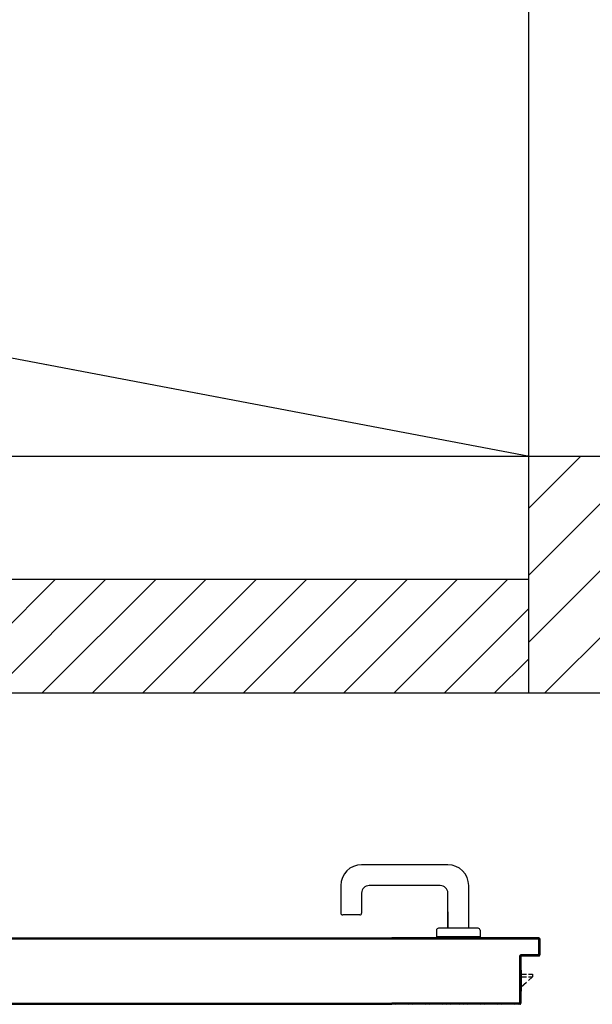
# Model space of a CAD drawing. Units: metres. Extents: x -60313 to 23687, y -22472 to 22078.
# Drawn here: x -47910 to -47759, y -8459 to -8199 of the extents above; entities that cross this region are included whole.
import ezdxf

# ---------------------------------------------------------------- set-up
doc = ezdxf.new("R2010")
doc.units = ezdxf.units.M
doc.header["$LTSCALE"] = 200
doc.layers.add('03-MURATURE', color=7, linetype='Continuous')
doc.layers.add('ANTIPANICO', color=2, linetype='Continuous')

msp = doc.modelspace()

# ---------------------------------------------------------------- linework, layer by layer
at = {"layer": '03-MURATURE', "linetype": 'Continuous'}
for p, q in [((-47775.73219, -8313.98165, -50), (-49488.48233, -7988.98163, -50)), ((-47852.11285, -8299.48817, -50), (-49488.48233, -7988.98163, -50)), ((-47775.98219, -7988.98163, -50), (-47775.98219, -8313.98165, -50)), ((-47775.73219, -8313.98165, -50), (-49488.48233, -8313.98165, -50)), ((-47852.11285, -8313.98165, -50), (-49488.48233, -8313.98165, -50)), ((-47675.98218, -8313.98165, -50), (-47775.98219, -8313.98165, -50)), ((-47775.98219, -8313.98165, -50), (-47775.98219, -8376.48166, -50)), ((-47726.91008, -8313.98165, -50), (-47775.98219, -8363.05376, -50)), ((-47775.98219, -8345.37609, -50), (-47744.58775, -8313.98165, -50)), ((-47762.26542, -8313.98165, -50), (-47775.98219, -8327.69842, -50)), ((-47771.73242, -8376.48166, -50), (-47709.23241, -8313.98165, -50)), ((-47775.98219, -8346.48166, -50), (-48440.98225, -8346.48166, -50)), ((-47852.11285, -8346.48166, -50), (-48440.98225, -8346.48166, -50)), ((-47930.83142, -8376.48166, 200.00002), (-47900.83141, -8346.48166, 200.00002)), ((-47930.83142, -8376.48166, 200.00002), (-47900.83141, -8346.48166, 200.00002)), ((-47917.57316, -8376.48166, 200.00002), (-47887.57316, -8346.48166, 200.00002)), ((-47917.57316, -8376.48166, 200.00002), (-47887.57316, -8346.48166, 200.00002)), ((-47904.31491, -8376.48166, 200.00002), (-47874.31491, -8346.48166, 200.00002)), ((-47904.31491, -8376.48166, 200.00002), (-47874.31491, -8346.48166, 200.00002)), ((-47891.05666, -8376.48166, 200.00002), (-47861.05665, -8346.48166, 200.00002)), ((-47891.05666, -8376.48166, 200.00002), (-47861.05665, -8346.48166, 200.00002)), ((-47877.7984, -8376.48166, 200.00002), (-47847.7984, -8346.48166, 200.00002)), ((-47864.54015, -8376.48166, 200.00002), (-47834.54015, -8346.48166, 200.00002)), ((-47851.2819, -8376.48166, 200.00002), (-47821.28189, -8346.48166, 200.00002)), ((-47838.02364, -8376.48166, 200.00002), (-47808.02364, -8346.48166, 200.00002)), ((-47824.76539, -8376.48166, 200.00002), (-47794.76539, -8346.48166, 200.00002)), ((-47811.50714, -8376.48166, 200.00002), (-47781.50714, -8346.48166, 200.00002)), ((-47877.7984, -8376.48166, 200.00002), (-47852.11285, -8350.79611, 200.00002)), ((-47798.24888, -8376.48166, 200.00002), (-47775.98219, -8354.21496, 200.00002)), ((-47864.54015, -8376.48166, 200.00002), (-47852.11285, -8364.05436, 200.00002)), ((-47784.99063, -8376.48166, 200.00002), (-47775.98219, -8367.47322, 200.00002)), ((-47775.98219, -8376.48166, -50), (-48440.98225, -8376.48166, -50)), ((-47852.11285, -8376.48166, -50), (-48440.98225, -8376.48166, -50)), ((-47675.98218, -8376.48166, -50), (-47775.98219, -8376.48166, -50))]:
    msp.add_line(p, q, dxfattribs=at)
at = {"layer": 'ANTIPANICO'}
for p, q in [((-47797.24119, -8421.72005, -50), (-47819.99119, -8421.72005, -50)), ((-47825.49119, -8427.22005, -50), (-47825.49119, -8434.47005, -50)), ((-47819.99119, -8429.22005, -50), (-47819.99119, -8434.47005, -50)), ((-47799.24119, -8427.22005, -50), (-47817.99119, -8427.22005, -50)), ((-47797.24119, -8438.47005, -50), (-47797.24119, -8429.22005, -50)), ((-47791.74119, -8438.47005, -50), (-47791.74119, -8427.22005, -50)), ((-47820.49119, -8434.97005, -50), (-47824.99119, -8434.97005, -50)), ((-47797.2403, -8434.17365, -50), (-47797.2403, -8438.47054, -50)), ((-47800.2403, -8438.97054, -50), (-47800.2403, -8440.72054, -50)), ((-47789.2403, -8438.47054, -50), (-47799.7403, -8438.47054, -50)), ((-47788.7403, -8438.97054, -50), (-47788.7403, -8440.72054, -50)), ((-47916.00221, -8441.03652, -50), (-47838.84255, -8441.03652, -50)), ((-47838.84255, -8441.03652, -50), (-47812.02704, -8441.03652, -50)), ((-47838.50386, -8441.26048, -50), (-47838.28014, -8441.03676, -50)), ((-47837.71333, -8441.03682, -50), (-47837.93705, -8441.26054, -50)), ((-47837.38019, -8441.26059, -50), (-47837.15647, -8441.03688, -50)), ((-47836.58966, -8441.03693, -50), (-47836.81338, -8441.26065, -50)), ((-47836.25651, -8441.26071, -50), (-47836.0328, -8441.03699, -50)), ((-47835.46599, -8441.03705, -50), (-47835.68971, -8441.26076, -50)), ((-47835.13284, -8441.26082, -50), (-47834.90912, -8441.0371, -50)), ((-47834.34231, -8441.03716, -50), (-47834.56603, -8441.26088, -50)), ((-47834.00917, -8441.26093, -50), (-47833.78545, -8441.03722, -50)), ((-47833.22858, -8441.03727, -50), (-47833.4523, -8441.26099, -50)), ((-47832.88549, -8441.26105, -50), (-47832.66178, -8441.03733, -50)), ((-47832.10491, -8441.03739, -50), (-47832.32863, -8441.26111, -50)), ((-47831.76182, -8441.26116, -50), (-47831.5381, -8441.03745, -50)), ((-47830.98124, -8441.0375, -50), (-47831.20495, -8441.26122, -50)), ((-47830.63815, -8441.26128, -50), (-47830.41443, -8441.03756, -50)), ((-47829.85756, -8441.03762, -50), (-47830.08128, -8441.26133, -50)), ((-47829.52442, -8441.26139, -50), (-47829.3007, -8441.03767, -50)), ((-47828.73389, -8441.03773, -50), (-47828.95761, -8441.26145, -50)), ((-47828.40074, -8441.2615, -50), (-47828.17703, -8441.03779, -50)), ((-47827.61022, -8441.03784, -50), (-47827.83393, -8441.26156, -50)), ((-47827.27707, -8441.26162, -50), (-47827.05335, -8441.0379, -50)), ((-47826.48654, -8441.03796, -50), (-47826.71026, -8441.26168, -50)), ((-47826.1534, -8441.26173, -50), (-47825.92968, -8441.03801, -50)), ((-47825.36784, -8441.0331, -50), (-47825.59653, -8441.26179, -50)), ((-47825.02475, -8441.25687, -50), (-47824.80103, -8441.03316, -50)), ((-47824.24417, -8441.03321, -50), (-47824.46789, -8441.25693, -50)), ((-47823.90108, -8441.25699, -50), (-47823.67736, -8441.03327, -50)), ((-47823.1205, -8441.03333, -50), (-47823.34421, -8441.25705, -50)), ((-47822.7774, -8441.2571, -50), (-47822.55369, -8441.03339, -50)), ((-47821.99682, -8441.03344, -50), (-47822.22054, -8441.25716, -50)), ((-47821.65373, -8441.25722, -50), (-47821.43001, -8441.0335, -50)), ((-47820.87315, -8441.03356, -50), (-47821.09687, -8441.25727, -50)), ((-47820.54, -8441.25733, -50), (-47820.31628, -8441.03361, -50)), ((-47819.74947, -8441.03367, -50), (-47819.97319, -8441.25739, -50)), ((-47819.41633, -8441.25744, -50), (-47819.19261, -8441.03373, -50)), ((-47818.6258, -8441.03378, -50), (-47818.84952, -8441.2575, -50)), ((-47818.29265, -8441.25756, -50), (-47818.06894, -8441.03384, -50)), ((-47817.50213, -8441.0339, -50), (-47817.72584, -8441.25762, -50)), ((-47817.16898, -8441.25767, -50), (-47816.94526, -8441.03395, -50)), ((-47816.3884, -8441.03401, -50), (-47816.61212, -8441.25773, -50)), ((-47816.04531, -8441.25779, -50), (-47815.82159, -8441.03407, -50)), ((-47815.26472, -8441.03413, -50), (-47815.48844, -8441.25784, -50)), ((-47814.92163, -8441.2579, -50), (-47814.69792, -8441.03418, -50)), ((-47814.14105, -8441.03424, -50), (-47814.36477, -8441.25796, -50)), ((-47813.79796, -8441.25801, -50), (-47813.57424, -8441.0343, -50)), ((-47813.01738, -8441.03435, -50), (-47813.24109, -8441.25807, -50)), ((-47812.67429, -8441.25813, -50), (-47812.45057, -8441.03441, -50)), ((-47812.02704, -8441.16781, -50), (-47812.11742, -8441.25818, -50)), ((-47773.2663, -8441.01152, -50), (-47812.02704, -8441.01152, -50)), ((-47773.2663, -8441.03652, -50), (-47812.02704, -8441.03652, -50)), ((-47812.02704, -8441.26152, -50), (-47773.5163, -8441.26152, -50)), ((-47812.02704, -8441.28652, -50), (-47773.5163, -8441.28652, -50)), ((-47811.8578, -8441.26108, -50), (-47811.63364, -8441.03692, -50)), ((-47811.07194, -8441.03694, -50), (-47811.2961, -8441.2611, -50)), ((-47810.73439, -8441.26112, -50), (-47810.51023, -8441.03696, -50)), ((-47809.94852, -8441.03698, -50), (-47810.17268, -8441.26114, -50)), ((-47809.61355, -8441.26116, -50), (-47809.38939, -8441.037, -50)), ((-47808.82769, -8441.03702, -50), (-47809.05185, -8441.26118, -50)), ((-47808.49014, -8441.2612, -50), (-47808.26598, -8441.03704, -50)), ((-47807.70427, -8441.03706, -50), (-47807.92843, -8441.26122, -50)), ((-47807.36672, -8441.26124, -50), (-47807.14257, -8441.03708, -50)), ((-47806.58343, -8441.0371, -50), (-47806.80759, -8441.26126, -50)), ((-47806.24589, -8441.26128, -50), (-47806.02173, -8441.03712, -50)), ((-47805.46002, -8441.03714, -50), (-47805.68418, -8441.2613, -50)), ((-47805.12247, -8441.26132, -50), (-47804.89831, -8441.03716, -50)), ((-47804.33661, -8441.03718, -50), (-47804.56077, -8441.26134, -50)), ((-47803.99906, -8441.26136, -50), (-47803.7749, -8441.0372, -50)), ((-47803.21577, -8441.03722, -50), (-47803.43993, -8441.26138, -50)), ((-47802.87822, -8441.2614, -50), (-47802.65406, -8441.03724, -50)), ((-47802.09236, -8441.03726, -50), (-47802.31652, -8441.26141, -50)), ((-47801.75481, -8441.26143, -50), (-47801.53065, -8441.03727, -50)), ((-47800.96766, -8441.03601, -50), (-47801.19181, -8441.26017, -50)), ((-47800.63011, -8441.26019, -50), (-47800.40595, -8441.03603, -50)), ((-47788.7403, -8440.72054, -50), (-47800.2403, -8440.72054, -50)), ((-47799.84682, -8441.03605, -50), (-47800.07098, -8441.2602, -50)), ((-47799.50927, -8441.26022, -50), (-47799.28511, -8441.03606, -50)), ((-47798.7234, -8441.03608, -50), (-47798.94756, -8441.26024, -50)), ((-47798.38586, -8441.26026, -50), (-47798.1617, -8441.0361, -50)), ((-47797.59999, -8441.03612, -50), (-47797.82415, -8441.26028, -50)), ((-47797.26502, -8441.2603, -50), (-47797.04086, -8441.03614, -50)), ((-47796.47915, -8441.03616, -50), (-47796.70331, -8441.26032, -50)), ((-47796.14161, -8441.26034, -50), (-47795.91745, -8441.03618, -50)), ((-47795.35574, -8441.0362, -50), (-47795.5799, -8441.26036, -50)), ((-47795.01819, -8441.26038, -50), (-47794.79403, -8441.03622, -50)), ((-47794.23233, -8441.03624, -50), (-47794.45649, -8441.2604, -50)), ((-47793.89736, -8441.26042, -50), (-47793.6732, -8441.03626, -50)), ((-47793.11149, -8441.03628, -50), (-47793.33565, -8441.26044, -50)), ((-47792.77394, -8441.26046, -50), (-47792.54978, -8441.0363, -50)), ((-47791.98808, -8441.03632, -50), (-47792.21224, -8441.26048, -50)), ((-47791.65053, -8441.2605, -50), (-47791.42637, -8441.03634, -50)), ((-47790.86724, -8441.03636, -50), (-47791.0914, -8441.26052, -50)), ((-47790.52969, -8441.26054, -50), (-47790.30553, -8441.03638, -50)), ((-47789.74383, -8441.0364, -50), (-47789.96799, -8441.26056, -50)), ((-47789.40628, -8441.26058, -50), (-47789.18212, -8441.03642, -50)), ((-47788.62041, -8441.03644, -50), (-47788.84457, -8441.2606, -50)), ((-47788.28287, -8441.26061, -50), (-47788.05871, -8441.03646, -50)), ((-47787.49958, -8441.03647, -50), (-47787.72374, -8441.26063, -50)), ((-47787.16203, -8441.26065, -50), (-47786.93787, -8441.03649, -50)), ((-47786.37616, -8441.03651, -50), (-47786.60032, -8441.26067, -50)), ((-47786.03861, -8441.26069, -50), (-47785.81446, -8441.03653, -50)), ((-47785.25275, -8441.03655, -50), (-47785.47691, -8441.26071, -50)), ((-47784.9152, -8441.26073, -50), (-47784.69104, -8441.03657, -50)), ((-47784.13191, -8441.03659, -50), (-47784.35607, -8441.26075, -50)), ((-47783.79436, -8441.26077, -50), (-47783.5702, -8441.03661, -50)), ((-47783.0085, -8441.03663, -50), (-47783.23266, -8441.26079, -50)), ((-47782.67095, -8441.26081, -50), (-47782.44679, -8441.03665, -50)), ((-47781.88508, -8441.03667, -50), (-47782.10924, -8441.26083, -50)), ((-47781.55011, -8441.26085, -50), (-47781.32595, -8441.03669, -50)), ((-47780.76425, -8441.03671, -50), (-47780.98841, -8441.26087, -50)), ((-47780.4267, -8441.26089, -50), (-47780.20254, -8441.03673, -50)), ((-47779.64083, -8441.03675, -50), (-47779.86499, -8441.26091, -50)), ((-47779.30329, -8441.26093, -50), (-47779.07913, -8441.03677, -50)), ((-47778.51742, -8441.03679, -50), (-47778.74158, -8441.26095, -50)), ((-47778.18245, -8441.26097, -50), (-47777.95829, -8441.03681, -50)), ((-47777.39658, -8441.03683, -50), (-47777.62074, -8441.26099, -50)), ((-47777.05904, -8441.26101, -50), (-47776.83488, -8441.03685, -50)), ((-47776.27317, -8441.03687, -50), (-47776.49733, -8441.26102, -50)), ((-47775.93562, -8441.26104, -50), (-47775.71146, -8441.03688, -50)), ((-47775.15233, -8441.0369, -50), (-47775.37649, -8441.26106, -50)), ((-47774.81479, -8441.26108, -50), (-47774.59063, -8441.03692, -50)), ((-47774.02892, -8441.03694, -50), (-47774.25308, -8441.2611, -50)), ((-47773.69137, -8441.26112, -50), (-47773.46721, -8441.03696, -50)), ((-47773.5163, -8441.26152, -50), (-47773.5163, -8441.28652, -50)), ((-47773.5163, -8441.26152, -50), (-47773.5163, -8441.28652, -50)), ((-47773.0485, -8441.17998, -50), (-47773.2791, -8441.41058, -50)), ((-47773.2788, -8441.52402, -50), (-47773.2788, -8445.27402, -50)), ((-47773.2538, -8441.52402, -50), (-47773.2788, -8441.52402, -50)), ((-47773.2538, -8441.52402, -50), (-47773.2788, -8441.52402, -50)), ((-47773.2663, -8441.03652, -50), (-47773.2663, -8441.01152, -50)), ((-47773.2663, -8441.01152, -50), (-47773.2663, -8441.03652, -50)), ((-47773.2538, -8441.52402, -50), (-47773.2538, -8445.27402, -50)), ((-47773.25332, -8441.94652, -50), (-47773.02787, -8441.72108, -50)), ((-47773.02785, -8442.28021, -50), (-47773.2533, -8442.50565, -50)), ((-47773.0288, -8445.52402, -50), (-47773.0288, -8441.27402, -50)), ((-47773.0288, -8441.27402, -50), (-47773.0038, -8441.27402, -50)), ((-47773.0038, -8441.27402, -50), (-47773.0288, -8441.27402, -50)), ((-47773.0038, -8445.52402, -50), (-47773.0038, -8441.27402, -50)), ((-47773.0038, -8445.52402, -50), (-47773.0038, -8441.27402, -50)), ((-47773.0038, -8445.52402, -50), (-47773.0038, -8441.27402, -50)), ((-47773.2538, -8445.27402, -50), (-47773.2788, -8445.27402, -50)), ((-47773.2538, -8445.27402, -50), (-47773.2788, -8445.27402, -50)), ((-47773.25707, -8445.31805, -50), (-47773.02775, -8445.08874, -50)), ((-47773.25328, -8443.06736, -50), (-47773.02783, -8442.84191, -50)), ((-47773.02781, -8443.40362, -50), (-47773.25326, -8443.62907, -50)), ((-47773.25324, -8444.19077, -50), (-47773.02779, -8443.96533, -50)), ((-47773.02777, -8444.52703, -50), (-47773.25322, -8444.75248, -50)), ((-47778.2788, -8445.77402, -50), (-47778.2788, -8458.02402, -50)), ((-47778.2538, -8445.77402, -50), (-47778.2788, -8445.77402, -50)), ((-47778.2788, -8445.77402, -50), (-47778.2538, -8445.77402, -50)), ((-47778.2538, -8445.77402, -50), (-47778.2538, -8458.02402, -50)), ((-47778.25315, -8445.8229, -50), (-47777.96586, -8445.53561, -50)), ((-47778.02897, -8446.16045, -50), (-47778.25313, -8446.38461, -50)), ((-47778.25311, -8446.94631, -50), (-47778.02895, -8446.72215, -50)), ((-47778.02893, -8447.28128, -50), (-47778.25309, -8447.50544, -50)), ((-47778.25307, -8448.06715, -50), (-47778.02891, -8447.84299, -50)), ((-47778.0288, -8458.27402, -50), (-47778.0288, -8446.02402, -50)), ((-47778.0288, -8446.02402, -50), (-47778.0038, -8446.02402, -50)), ((-47778.0288, -8446.02402, -50), (-47778.0038, -8446.02402, -50)), ((-47778.0163, -8445.53652, -50), (-47778.0163, -8445.51152, -50)), ((-47778.0163, -8445.51152, -50), (-47778.0163, -8445.53652, -50)), ((-47773.5163, -8445.51152, -50), (-47778.0163, -8445.51152, -50)), ((-47773.5163, -8445.53652, -50), (-47778.0163, -8445.53652, -50)), ((-47778.0038, -8458.27402, -50), (-47778.0038, -8446.02402, -50)), ((-47777.7663, -8445.76152, -50), (-47777.7663, -8445.78652, -50)), ((-47777.7663, -8445.76152, -50), (-47777.7663, -8445.78652, -50)), ((-47777.7663, -8445.76152, -50), (-47773.2663, -8445.76152, -50)), ((-47777.7663, -8445.78652, -50), (-47773.2663, -8445.78652, -50)), ((-47777.40416, -8445.53563, -50), (-47777.6296, -8445.76108, -50)), ((-47777.0679, -8445.7611, -50), (-47776.84245, -8445.53565, -50)), ((-47776.28332, -8445.53567, -50), (-47776.50877, -8445.76112, -50)), ((-47775.94706, -8445.76114, -50), (-47775.72161, -8445.53569, -50)), ((-47775.15991, -8445.53571, -50), (-47775.38535, -8445.76116, -50)), ((-47774.82365, -8445.76118, -50), (-47774.5982, -8445.53573, -50)), ((-47774.03649, -8445.53575, -50), (-47774.26194, -8445.7612, -50)), ((-47773.70023, -8445.76122, -50), (-47773.47092, -8445.53191, -50)), ((-47773.5163, -8445.53652, -50), (-47773.5163, -8445.51152, -50)), ((-47773.5163, -8445.53652, -50), (-47773.5163, -8445.51152, -50)), ((-47773.2663, -8445.76152, -50), (-47773.2663, -8445.78652, -50)), ((-47773.2663, -8445.78652, -50), (-47773.2663, -8445.76152, -50)), ((-47773.0288, -8445.52402, -50), (-47773.0038, -8445.52402, -50)), ((-47773.0038, -8445.52402, -50), (-47773.0288, -8445.52402, -50)), ((-47778.02889, -8448.4047, -50), (-47778.25305, -8448.62886, -50)), ((-47778.25303, -8449.19056, -50), (-47778.02887, -8448.9664, -50)), ((-47778.02885, -8449.52811, -50), (-47778.25301, -8449.75227, -50)), ((-47778.25299, -8450.31398, -50), (-47778.02883, -8450.08982, -50)), ((-47777.92555, -8449.53173, -50), (-47778.00605, -8449.53173, -50)), ((-47777.92555, -8449.53173, -50), (-47777.92555, -8455.03642, -50)), ((-47777.92555, -8450.54813, -50), (-47776.5163, -8450.54813, -50)), ((-47776.0163, -8450.54813, -50), (-47774.92555, -8450.54813, -50)), ((-47774.92555, -8450.54813, -50), (-47774.92555, -8451.29813, -50)), ((-47778.02881, -8450.64895, -50), (-47778.25297, -8450.87311, -50)), ((-47778.25295, -8451.43481, -50), (-47778.02879, -8451.21065, -50)), ((-47778.02877, -8451.77236, -50), (-47778.25293, -8451.99652, -50)), ((-47778.25291, -8452.55823, -50), (-47778.02875, -8452.33407, -50)), ((-47778.02873, -8452.89577, -50), (-47778.25289, -8453.11993, -50)), ((-47777.92555, -8451.29813, -50), (-47776.5163, -8451.29813, -50)), ((-47776.5163, -8452.75016, -50), (-47777.92555, -8454.03652, -50)), ((-47776.0163, -8451.29813, -50), (-47774.92555, -8451.29813, -50)), ((-47774.92555, -8451.29813, -50), (-47776.0163, -8452.29377, -50)), ((-47778.25287, -8453.67906, -50), (-47778.02872, -8453.4549, -50)), ((-47778.0287, -8454.01661, -50), (-47778.25286, -8454.24077, -50)), ((-47778.25284, -8454.80248, -50), (-47778.02868, -8454.57832, -50)), ((-47778.02866, -8455.14003, -50), (-47778.25282, -8455.36418, -50)), ((-47778.2528, -8455.92589, -50), (-47778.02864, -8455.70173, -50)), ((-47777.92555, -8455.02636, -50), (-47778.00605, -8455.02636, -50)), ((-47916.00221, -8458.26152, -50), (-47838.84255, -8458.26152, -50)), ((-47838.90981, -8458.5133, -50), (-47838.68113, -8458.28461, -50)), ((-47838.84255, -8458.26152, -50), (-47812.02704, -8458.26152, -50)), ((-47838.84255, -8458.28652, -50), (-47812.02704, -8458.28652, -50)), ((-47838.12426, -8458.28467, -50), (-47838.34798, -8458.50839, -50)), ((-47837.79111, -8458.50844, -50), (-47837.5674, -8458.28472, -50)), ((-47837.00059, -8458.28478, -50), (-47837.2243, -8458.5085, -50)), ((-47836.66744, -8458.50856, -50), (-47836.44372, -8458.28484, -50)), ((-47835.87691, -8458.2849, -50), (-47836.10063, -8458.50861, -50)), ((-47835.54377, -8458.50867, -50), (-47835.32005, -8458.28495, -50)), ((-47834.75324, -8458.28501, -50), (-47834.97696, -8458.50873, -50)), ((-47834.42009, -8458.50878, -50), (-47834.19638, -8458.28507, -50)), ((-47833.63951, -8458.28512, -50), (-47833.86323, -8458.50884, -50)), ((-47833.29642, -8458.5089, -50), (-47833.0727, -8458.28518, -50)), ((-47832.51584, -8458.28524, -50), (-47832.73955, -8458.50896, -50)), ((-47832.17275, -8458.50901, -50), (-47831.94903, -8458.2853, -50)), ((-47831.38719, -8458.28038, -50), (-47831.61588, -8458.50907, -50)), ((-47831.04907, -8458.50913, -50), (-47830.82038, -8458.28044, -50)), ((-47830.26352, -8458.28049, -50), (-47830.49221, -8458.50918, -50)), ((-47829.9254, -8458.50924, -50), (-47829.69671, -8458.28055, -50)), ((-47829.13984, -8458.28061, -50), (-47829.36853, -8458.5093, -50)), ((-47828.81167, -8458.50935, -50), (-47828.58298, -8458.28066, -50)), ((-47828.01617, -8458.28072, -50), (-47828.24486, -8458.50941, -50)), ((-47827.688, -8458.50947, -50), (-47827.45931, -8458.28078, -50)), ((-47826.8925, -8458.28084, -50), (-47827.12119, -8458.50953, -50)), ((-47826.56432, -8458.50958, -50), (-47826.33563, -8458.28089, -50)), ((-47825.76882, -8458.28095, -50), (-47825.99751, -8458.50964, -50)), ((-47825.44065, -8458.5097, -50), (-47825.21196, -8458.28101, -50)), ((-47824.65509, -8458.28106, -50), (-47824.88378, -8458.50975, -50)), ((-47824.31697, -8458.50981, -50), (-47824.08829, -8458.28112, -50)), ((-47823.53142, -8458.28118, -50), (-47823.76011, -8458.50987, -50)), ((-47823.1933, -8458.50992, -50), (-47822.96461, -8458.28123, -50)), ((-47822.40775, -8458.28129, -50), (-47822.63644, -8458.50998, -50)), ((-47822.06963, -8458.51004, -50), (-47821.84094, -8458.28135, -50)), ((-47821.28407, -8458.28141, -50), (-47821.51276, -8458.51009, -50)), ((-47820.94595, -8458.51015, -50), (-47820.71727, -8458.28146, -50)), ((-47820.1604, -8458.28152, -50), (-47820.38909, -8458.51021, -50)), ((-47819.83222, -8458.51027, -50), (-47819.60354, -8458.28158, -50)), ((-47819.03673, -8458.28163, -50), (-47819.26542, -8458.51032, -50)), ((-47818.70855, -8458.51038, -50), (-47818.47986, -8458.28169, -50)), ((-47817.91305, -8458.28175, -50), (-47818.14174, -8458.51044, -50)), ((-47817.58488, -8458.51049, -50), (-47817.35619, -8458.2818, -50)), ((-47816.78938, -8458.28186, -50), (-47817.01807, -8458.51055, -50)), ((-47816.4612, -8458.51061, -50), (-47816.23251, -8458.28192, -50)), ((-47815.67565, -8458.28197, -50), (-47815.90434, -8458.51066, -50)), ((-47815.33753, -8458.51072, -50), (-47815.10884, -8458.28203, -50)), ((-47814.55198, -8458.28209, -50), (-47814.78067, -8458.51078, -50)), ((-47814.21386, -8458.51084, -50), (-47813.98517, -8458.28215, -50)), ((-47813.4283, -8458.2822, -50), (-47813.65699, -8458.51089, -50)), ((-47813.09018, -8458.51095, -50), (-47812.86149, -8458.28226, -50)), ((-47812.30463, -8458.28232, -50), (-47812.53332, -8458.51101, -50)), ((-47778.5163, -8458.26152, -50), (-47812.02704, -8458.26152, -50)), ((-47778.5163, -8458.28652, -50), (-47812.02704, -8458.28652, -50)), ((-47811.48231, -8458.28622, -50), (-47811.70776, -8458.51167, -50)), ((-47811.14863, -8458.51169, -50), (-47810.92318, -8458.28624, -50)), ((-47810.36147, -8458.28626, -50), (-47810.58692, -8458.51171, -50)), ((-47810.02393, -8458.51044, -50), (-47809.79977, -8458.28628, -50)), ((-47809.23806, -8458.2863, -50), (-47809.46222, -8458.51046, -50)), ((-47808.90051, -8458.51048, -50), (-47808.67635, -8458.28632, -50)), ((-47808.11722, -8458.28634, -50), (-47808.34138, -8458.5105, -50)), ((-47807.77967, -8458.51052, -50), (-47807.55552, -8458.28636, -50)), ((-47806.99381, -8458.28638, -50), (-47807.21797, -8458.51054, -50)), ((-47806.65626, -8458.51056, -50), (-47806.4321, -8458.2864, -50)), ((-47805.87039, -8458.28642, -50), (-47806.09455, -8458.51058, -50)), ((-47805.53285, -8458.5106, -50), (-47805.30869, -8458.28644, -50)), ((-47804.74956, -8458.28646, -50), (-47804.97372, -8458.51062, -50)), ((-47804.41201, -8458.51064, -50), (-47804.18785, -8458.28648, -50)), ((-47803.62614, -8458.2865, -50), (-47803.8503, -8458.51066, -50)), ((-47803.2886, -8458.51068, -50), (-47803.06444, -8458.28652, -50)), ((-47802.50273, -8458.28654, -50), (-47802.72689, -8458.51069, -50)), ((-47802.16518, -8458.51071, -50), (-47801.94102, -8458.28655, -50)), ((-47801.38189, -8458.28657, -50), (-47801.60605, -8458.51073, -50)), ((-47801.04435, -8458.51075, -50), (-47800.82019, -8458.28659, -50)), ((-47800.25848, -8458.28661, -50), (-47800.48264, -8458.51077, -50)), ((-47799.92093, -8458.51079, -50), (-47799.69677, -8458.28663, -50)), ((-47799.13507, -8458.28665, -50), (-47799.35923, -8458.51081, -50)), ((-47798.8001, -8458.51083, -50), (-47798.57594, -8458.28667, -50)), ((-47798.01423, -8458.28669, -50), (-47798.23839, -8458.51085, -50)), ((-47797.67668, -8458.51087, -50), (-47797.45252, -8458.28671, -50)), ((-47796.89082, -8458.28673, -50), (-47797.11498, -8458.51089, -50)), ((-47796.55327, -8458.51091, -50), (-47796.32911, -8458.28675, -50)), ((-47795.7674, -8458.28677, -50), (-47795.99156, -8458.51093, -50)), ((-47795.43243, -8458.51095, -50), (-47795.20698, -8458.2855, -50)), ((-47794.64528, -8458.28552, -50), (-47794.87073, -8458.51097, -50)), ((-47794.30902, -8458.51099, -50), (-47794.08357, -8458.28554, -50)), ((-47793.52186, -8458.28556, -50), (-47793.74731, -8458.51101, -50)), ((-47793.1856, -8458.51103, -50), (-47792.96016, -8458.28558, -50)), ((-47792.40103, -8458.2856, -50), (-47792.62647, -8458.51105, -50)), ((-47792.06477, -8458.51107, -50), (-47791.83932, -8458.28562, -50)), ((-47791.27761, -8458.28564, -50), (-47791.50306, -8458.51109, -50)), ((-47790.94135, -8458.5111, -50), (-47790.71591, -8458.28566, -50)), ((-47790.1542, -8458.28568, -50), (-47790.37965, -8458.51112, -50)), ((-47789.81794, -8458.51114, -50), (-47789.59249, -8458.2857, -50)), ((-47789.03336, -8458.28572, -50), (-47789.25881, -8458.51116, -50)), ((-47788.6971, -8458.51118, -50), (-47788.47166, -8458.28574, -50)), ((-47787.90995, -8458.28575, -50), (-47788.1354, -8458.5112, -50)), ((-47787.57369, -8458.51122, -50), (-47787.34824, -8458.28577, -50)), ((-47786.78654, -8458.28579, -50), (-47787.01198, -8458.51124, -50)), ((-47786.45028, -8458.51126, -50), (-47786.22483, -8458.28581, -50)), ((-47785.6657, -8458.28583, -50), (-47785.89115, -8458.51128, -50)), ((-47785.32944, -8458.5113, -50), (-47785.10399, -8458.28585, -50)), ((-47784.54228, -8458.28587, -50), (-47784.76773, -8458.51132, -50)), ((-47784.20603, -8458.51134, -50), (-47783.98058, -8458.28589, -50)), ((-47783.41887, -8458.28591, -50), (-47783.64432, -8458.51136, -50)), ((-47783.08519, -8458.51138, -50), (-47782.85974, -8458.28593, -50)), ((-47782.29803, -8458.28595, -50), (-47782.52348, -8458.5114, -50)), ((-47781.96178, -8458.51142, -50), (-47781.73633, -8458.28597, -50)), ((-47781.17462, -8458.28599, -50), (-47781.40007, -8458.51144, -50)), ((-47780.83836, -8458.51146, -50), (-47780.61291, -8458.28601, -50)), ((-47780.05121, -8458.28603, -50), (-47780.27665, -8458.51148, -50)), ((-47779.71752, -8458.5115, -50), (-47779.49208, -8458.28605, -50)), ((-47778.93037, -8458.28607, -50), (-47779.15582, -8458.51151, -50)), ((-47778.59411, -8458.51153, -50), (-47778.02856, -8457.94598, -50)), ((-47778.5163, -8458.28652, -50), (-47778.5163, -8458.26152, -50)), ((-47778.5163, -8458.28652, -50), (-47778.5163, -8458.26152, -50)), ((-47778.2538, -8458.02402, -50), (-47778.2788, -8458.02402, -50)), ((-47778.2538, -8458.02402, -50), (-47778.2788, -8458.02402, -50)), ((-47778.02862, -8456.26344, -50), (-47778.25278, -8456.4876, -50)), ((-47778.25276, -8457.04673, -50), (-47778.0286, -8456.82257, -50)), ((-47778.02858, -8457.38428, -50), (-47778.25274, -8457.60844, -50)), ((-47778.0288, -8458.27402, -50), (-47778.0038, -8458.27402, -50)), ((-47778.0038, -8458.27402, -50), (-47778.0288, -8458.27402, -50)), ((-47916.00221, -8458.51152, -50), (-47838.84255, -8458.51152, -50)), ((-47916.00221, -8458.53652, -50), (-47838.84255, -8458.53652, -50)), ((-47838.84255, -8458.51152, -50), (-47812.02704, -8458.51152, -50)), ((-47838.84255, -8458.53652, -50), (-47812.02704, -8458.53652, -50)), ((-47791.7663, -8458.51152, -50), (-47812.02704, -8458.51152, -50)), ((-47791.7663, -8458.53652, -50), (-47812.02704, -8458.53652, -50)), ((-47791.7663, -8458.53652, -50), (-47791.7663, -8458.51152, -50)), ((-47791.7663, -8458.53652, -50), (-47791.7663, -8458.51152, -50)), ((-47778.2663, -8458.51152, -50), (-47791.7663, -8458.51152, -50)), ((-47778.2663, -8458.53652, -50), (-47791.7663, -8458.53652, -50)), ((-47778.2663, -8458.53652, -50), (-47778.2663, -8458.51152, -50)), ((-47778.2663, -8458.53652, -50), (-47778.2663, -8458.51152, -50))]:
    msp.add_line(p, q, dxfattribs=at)
at = {"layer": 'ANTIPANICO', "elevation": -50}
for points in [[(-47916.00221, -8441.26152), (-47838.84255, -8441.26152)], [(-47838.84255, -8441.26152), (-47812.02704, -8441.26152)], [(-47838.84255, -8458.28652), (-47916.00221, -8458.28652)], [(-47812.02704, -8458.28652), (-47838.84255, -8458.28652)]]:
    msp.add_lwpolyline(points, dxfattribs=at)
for points in [[(-47812.02704, -8441.03652), (-47773.2663, -8441.03652, -0.414213562), (-47773.0288, -8441.27402), (-47773.0288, -8445.52402, -0.414213562), (-47773.2663, -8445.76152), (-47777.7663, -8445.76152, 0.414213562), (-47778.0288, -8446.02402), (-47778.0288, -8458.27402, -0.414213562), (-47778.2663, -8458.51152), (-47791.7663, -8458.51152), (-47812.02704, -8458.51152)], [(-47812.02704, -8458.28652), (-47778.5163, -8458.28652, 0.414213562), (-47778.2538, -8458.02402), (-47778.2538, -8445.77402, -0.414213562), (-47778.0163, -8445.53652), (-47773.5163, -8445.53652, 0.414213562), (-47773.2538, -8445.27402), (-47773.2538, -8441.52402, 0.414213562), (-47773.5163, -8441.26152), (-47812.02704, -8441.26152)]]:
    msp.add_lwpolyline(points, format="xyb", dxfattribs=at)
at = {"layer": 'ANTIPANICO'}
for centre, radius, start, end in [((-47819.99119, -8427.22005, -50), 5.5, 90, 180), ((-47797.24119, -8427.22005, -50), 5.5, 0, 90), ((-47817.99119, -8429.22005, -50), 2, 90, 180), ((-47799.24119, -8429.22005, -50), 2, 0, 90), ((-47824.99119, -8434.47005, -50), 0.5, 180, 270), ((-47820.49119, -8434.47005, -50), 0.5, 270, 0), ((-47799.7403, -8438.97054, -50), 0.5, 90, 180), ((-47789.2403, -8438.97054, -50), 0.5, 0, 90), ((-47773.5163, -8441.52402, -50), 0.2625, 0, 90), ((-47773.5163, -8441.52402, -50), 0.2375, 0, 90), ((-47773.2663, -8441.27402, -50), 0.2625, 0, 90), ((-47773.2663, -8441.27402, -50), 0.2375, 0, 90), ((-47773.5163, -8445.27402, -50), 0.2375, 270, 0), ((-47773.5163, -8445.27402, -50), 0.2625, 270, 0), ((-47778.0163, -8445.77402, -50), 0.2625, 90, 180), ((-47778.0163, -8445.77402, -50), 0.2375, 90, 180), ((-47777.7663, -8446.02402, -50), 0.2625, 90, 180), ((-47777.7663, -8446.02402, -50), 0.2375, 90, 180), ((-47773.2663, -8445.52402, -50), 0.2375, 270, 0), ((-47773.2663, -8445.52402, -50), 0.2625, 270, 0), ((-47778.5163, -8458.02402, -50), 0.2375, 270, 0), ((-47778.5163, -8458.02402, -50), 0.2625, 270, 0), ((-47778.2663, -8458.27402, -50), 0.2375, 270, 0), ((-47778.2663, -8458.27402, -50), 0.2625, 270, 0)]:
    msp.add_arc(centre, radius, start, end, dxfattribs=at)
for points in [[(-47773.2538, -8441.52402, -50), (-47773.2538, -8445.27402, -50), (-47773.2788, -8441.52402, -50), (-47773.2788, -8445.27402, -50)], [(-47773.0288, -8445.52402, -50), (-47773.0288, -8441.27402, -50), (-47773.0038, -8445.52402, -50), (-47773.0038, -8441.27402, -50)], [(-47778.2538, -8445.77402, -50), (-47778.2538, -8458.02402, -50), (-47778.2788, -8445.77402, -50), (-47778.2788, -8458.02402, -50)], [(-47778.0288, -8458.27402, -50), (-47778.0288, -8446.02402, -50), (-47778.0038, -8458.27402, -50), (-47778.0038, -8446.02402, -50)], [(-47773.5163, -8445.53652, -50), (-47778.0163, -8445.53652, -50), (-47773.5163, -8445.51152, -50), (-47778.0163, -8445.51152, -50)], [(-47777.7663, -8445.76152, -50), (-47773.2663, -8445.76152, -50), (-47777.7663, -8445.78652, -50), (-47773.2663, -8445.78652, -50)], [(-47778.2663, -8458.53652, -50), (-47791.7663, -8458.53652, -50), (-47778.2663, -8458.51152, -50), (-47791.7663, -8458.51152, -50)]]:
    msp.add_solid(points, dxfattribs=at)

doc.saveas('drawing.dxf')
